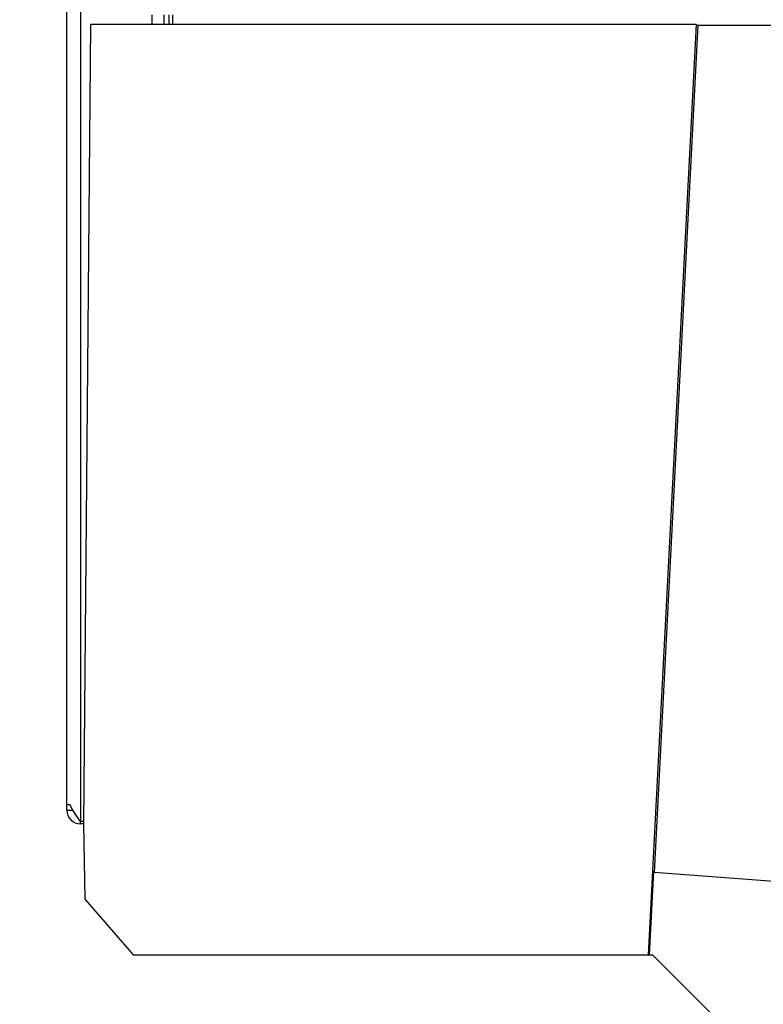
# Model space of a CAD drawing. Units: inches. Extents: x 0.83 to 7.71, y 0.54 to 10.35.
# Drawn here: x 3.51 to 3.93, y 7.91 to 8.47 of the extents above; entities that cross this region are included whole.
import ezdxf

# ---------------------------------------------------------------- set-up
doc = ezdxf.new("R2010")
doc.units = ezdxf.units.IN
doc.header["$LTSCALE"] = 0.717037
doc.header["$MEASUREMENT"] = 0
doc.header["$PDMODE"] = 3
doc.header["$PDSIZE"] = 0.3125
doc.layers.get('0').update_dxf_attribs({"linetype": 'CONTINUOUS'})
doc.layers.get('Defpoints').update_dxf_attribs({"linetype": 'CONTINUOUS'})
doc.layers.add('AXIS', color=7, linetype='CONTINUOUS')
doc.styles.get("Standard").update_dxf_attribs({"font": 'txt', "width": 0.8})
doc.dimstyles.new('DIMSTYLE_1', dxfattribs={"dimtxt": 0.1, "dimasz": 0.15, "dimexe": 0.18, "dimexo": 0.0625, "dimgap": 0.09, "dimtad": 1, "dimdec": 5, "dimlfac": 15.384615, "dimzin": 4, "dimdsep": 46, "dimtxsty": 'Standard', "dimblk": '_FILLED', "dimblk1": '_FILLED', "dimblk2": '_FILLED', "dimcen": 0.09, "dimadec": 0, "dimazin": 0, "dimtfac": 1, "dimtdec": 5, "dimtofl": 0, "dimtmove": 0, "dimatfit": 3, "dimldrblk": '_FILLED', "dimfxl": 1, "dimtolj": 1, "dimtzin": 4, "dimarcsym": 0})

# ---------------------------------------------------------------- blocks, each defined once
blk = doc.blocks.new('_FILLED')
at = {"color": 0, "linetype": 'ByBlock'}
blk.add_solid([(0, 0), (-1, 0.2), (-1, -0.2)], dxfattribs=at)
blk = doc.blocks.new('*D1')
at = {"color": 0, "linetype": 'Continuous', "lineweight": -2}
for p, q in [((3.98215, 8.75476), (3.98215, 7.42606)), ((4.32405, 8.75476), (4.32405, 7.42606)), ((3.83215, 7.60606), (3.68215, 7.60606)), ((4.32405, 7.60606), (4.76891, 7.60606)), ((4.47405, 7.60606), (4.62405, 7.60606))]:
    blk.add_line(p, q, dxfattribs=at)
at = {"layer": 'Defpoints', "color": 0}
for p in [(3.98215, 8.81726), (4.32405, 8.81726), (4.32405, 7.60606)]:
    blk.add_point(p, dxfattribs=at)
at = {"color": 0, "lineweight": -2, "xscale": 0.15, "yscale": 0.15, "zscale": 0.15}
blk.add_blockref('_FILLED', (3.98215, 7.60606), dxfattribs=at)
at = {"color": 0, "lineweight": -2, "xscale": 0.15, "yscale": 0.15, "zscale": 0.15, "rotation": 180}
blk.add_blockref('_FILLED', (4.32405, 7.60606), dxfattribs=at)
at = {"color": 0, "insert": (4.85891, 7.72273), "char_height": 0.1, "attachment_point": 1}
blk.add_mtext('\\A1;5{\\H1.000000x;\\S1/4;}"', dxfattribs=at)
blk = doc.blocks.new('*D2')
at = {"color": 0, "linetype": 'Continuous', "lineweight": -2}
for p, q in [((3.98215, 8.75476), (3.98215, 7.5669)), ((3.5356, 7.89921), (3.5356, 7.5669)), ((3.5356, 7.7469), (3.00134, 7.7469)), ((3.3856, 7.7469), (3.2356, 7.7469)), ((4.13215, 7.7469), (4.28215, 7.7469))]:
    blk.add_line(p, q, dxfattribs=at)
at = {"layer": 'Defpoints', "color": 0}
for p in [(3.98215, 8.81726), (3.5356, 7.96171), (3.98215, 7.7469)]:
    blk.add_point(p, dxfattribs=at)
at = {"color": 0, "lineweight": -2, "xscale": 0.15, "yscale": 0.15, "zscale": 0.15}
blk.add_blockref('_FILLED', (3.5356, 7.7469), dxfattribs=at)
at = {"color": 0, "lineweight": -2, "xscale": 0.15, "yscale": 0.15, "zscale": 0.15, "rotation": 180}
blk.add_blockref('_FILLED', (3.98215, 7.7469), dxfattribs=at)
at = {"color": 0, "insert": (2.91134, 7.86356), "char_height": 0.1, "attachment_point": 3}
blk.add_mtext('\\A1;6{\\H1.000000x;\\S7/8;}"', dxfattribs=at)

msp = doc.modelspace()

# ---------------------------------------------------------------- linework, layer by layer
at = {"linetype": 'Continuous'}
for p, q in [((3.5435325, 9.1279139), (3.5435325, 8.0144639)), ((3.5356025, 8.0210939), (3.5356025, 9.1199839)), ((3.5843525, 8.4699681), (3.5843525, 8.4756389)), ((3.5913233, 8.4699681), (3.5913233, 8.4756389)), ((3.5960525, 8.4756389), (3.5960525, 8.4699681)), ((3.5453525, 8.0131639), (3.549339, 8.4699681)), ((3.8952696, 8.4699681), (3.549339, 8.4699681)), ((3.8952696, 8.4699681), (3.8678989, 7.9384139)), ((3.8962565, 8.4697184), (3.8713215, 7.9854654)), ((3.8952696, 8.4699681), (3.8962565, 8.4697184)), ((3.8962565, 8.4697184), (4.4099485, 8.4697184)), ((3.5356025, 8.0242139), (3.5364463, 8.0242139)), ((3.5356025, 8.0210939), (3.5391068, 8.0210939)), ((3.5364463, 8.0242139), (3.5374584, 8.0242139)), ((3.5391755, 8.0209639), (3.5374584, 8.0242139)), ((3.5412585, 8.0177139), (3.5391755, 8.0209639)), ((3.5435325, 8.0144639), (3.5412585, 8.0177139)), ((3.5435325, 8.0131639), (3.5435325, 8.0144639)), ((3.5453525, 8.0144639), (3.5435325, 8.0144639)), ((3.5453525, 8.0131639), (3.5435325, 8.0131639)), ((3.5461051, 7.9700481), (3.5453525, 8.0131639)), ((3.8686493, 7.9384139), (3.871145, 7.9860348)), ((3.5461051, 7.9700481), (3.5736043, 7.9384139)), ((3.5736043, 7.9384139), (3.8703525, 7.9384139)), ((3.9174496, 7.8913168), (3.8703525, 7.9384139))]:
    msp.add_line(p, q, dxfattribs=at)
msp.add_lwpolyline([(4.4348835, 7.9854654), (4.2472424, 7.9712731), (4.0589626, 7.9712731), (3.8713215, 7.9854654)], dxfattribs=at)
msp.add_arc((3.5435325, 8.0210939), 0.00793, 180, 270, dxfattribs=at)
at = {"layer": 'AXIS', "linetype": 'Continuous'}
msp.add_line((3.5941802, 8.4699681), (3.5941802, 8.4756389), dxfattribs=at)

# ---------------------------------------------------------------- dimensions: what is measured, and where the dimension line sits
at = {"color": 3, "linetype": 'Continuous'}
for base, p1, p2, picture, middle in [((3.9821525, 7.7468952), (3.5356025, 7.9617139), (3.9821525, 8.8172648), '*D2', (2.8180034, 7.7468952)), ((4.3240525, 7.6060593), (3.9821525, 8.8172648), (4.3240525, 8.8172648), '*D1', (4.9522477, 7.6060593))]:
    dim = msp.add_linear_dim(base=base, p1=p1, p2=p2, text='<>"', dimstyle='DIMSTYLE_1', override={"dimtad": 0, "dimdec": 4, "dimlunit": 5}, dxfattribs=at)
    dim.commit()
    dim.dimension.update_dxf_attribs({"geometry": picture, "text_midpoint": middle, "dimtype": 160})

doc.saveas('drawing.dxf')
